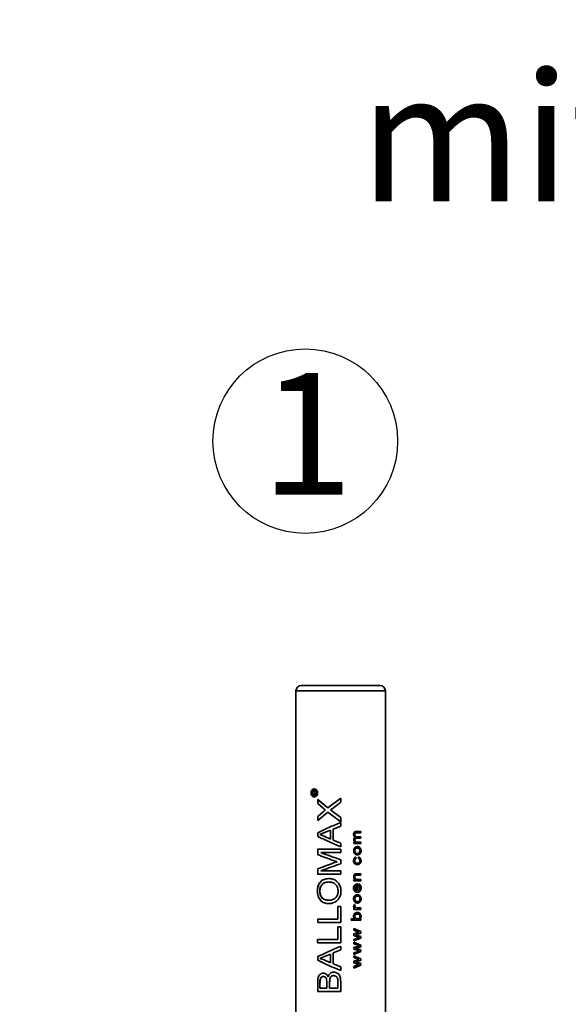
# Paper-space layout 'Blatt2' of a CAD drawing. Units: millimetres. Extents: x 0 to 5940, y 0 to 4200.
# Drawn here: x 1010 to 1168, y 3402 to 3686 of the extents above; entities that cross this region are included whole.
import ezdxf

# ---------------------------------------------------------------- set-up
doc = ezdxf.new("R2010")
doc.units = ezdxf.units.MM
doc.layers.add('1', color=7, linetype='Continuous')
doc.styles.add('SLDTEXTSTYLE0', font='TXT', dxfattribs={"width": 0.605})
doc.dimstyles.new('SLDDIMSTYLE1', dxfattribs={"dimtxt": 35, "dimasz": 25, "dimexe": 0, "dimexo": 0.0625, "dimgap": 8.75, "dimtad": 1, "dimdec": 1, "dimrnd": 1e-09, "dimzin": 4, "dimdsep": 46, "dimtxsty": 'SLDTEXTSTYLE0', "dimsah": 1, "dimcen": 0.09, "dimadec": 0, "dimazin": 1, "dimtfac": 1, "dimtdec": 1, "dimtofl": 0, "dimtmove": 0, "dimatfit": 3, "dimfxl": 1, "dimfrac": 2, "dimtolj": 1, "dimtzin": 12, "dimarcsym": 0})

# ---------------------------------------------------------------- blocks, each defined once
blk = doc.blocks.new('SW_NOTE_11')
at = {"layer": '1', "color": 0, "ltscale": 10}
blk.add_circle((12.75, 25.47), 26.56, dxfattribs=at)
at = {"layer": '1', "color": 0, "ltscale": 10, "insert": (0, 45.12), "char_height": 35, "attachment_point": 1, "style": 'SLDTEXTSTYLE0'}
blk.add_mtext('1', dxfattribs=at)
blk = doc.blocks.new('_D_4')
at = {"layer": '1', "ltscale": 10}
for p, q in [((828.98, 2791.13), (828.98, 3838.93)), ((2280.96, 2871.9), (2280.96, 3838.93)), ((828.98, 3828.93), (2280.96, 3828.93))]:
    blk.add_line(p, q, dxfattribs=at)
for points in [[(828.98, 3828.93), (853.98, 3824.93), (853.98, 3832.93)], [(2280.96, 3828.93), (2255.96, 3832.93), (2255.96, 3824.93)]]:
    blk.add_solid(points, dxfattribs=at)
at = {"layer": '1', "ltscale": 10, "insert": (1462.73, 3874.05), "char_height": 35, "attachment_point": 1, "style": 'SLDTEXTSTYLE0'}
blk.add_mtext('ca. 1500', dxfattribs=at)

psp = doc.layouts.new('Blatt2')

# ---------------------------------------------------------------- linework, layer by layer
at = {"color": 7, "linetype": 'Continuous', "lineweight": 35, "ltscale": 10}
for p, q in [((1089.56, 3492.43), (1089.56, 3375.93)), ((1102.41, 3492.43), (1089.56, 3492.43)), ((1115.26, 3375.93), (1115.26, 3492.43)), ((1094.28, 3463.08), (1094.28, 3462.55)), ((1094.53, 3463.51), (1094.62, 3463.53)), ((1094.69, 3463.51), (1094.56, 3463.53)), ((1094.62, 3463.53), (1094.75, 3463.51)), ((1094.92, 3462.74), (1094.92, 3463.08)), ((1095.3, 3462.74), (1094.92, 3462.74)), ((1094.98, 3463.08), (1094.98, 3462.74)), ((1095.13, 3463.53), (1095.02, 3463.53)), ((1095.05, 3463.34), (1095.16, 3463.35)), ((1095.07, 3463.53), (1095.19, 3463.53)), ((1095.22, 3463.35), (1095.11, 3463.34)), ((1095.16, 3463.35), (1095.3, 3463.37)), ((1095.36, 3463.37), (1095.22, 3463.35)), ((1095.3, 3463.61), (1095.27, 3463.59)), ((1095.3, 3463.37), (1095.3, 3463.61)), ((1095.3, 3463.57), (1095.33, 3463.59)), ((1095.3, 3462.55), (1095.3, 3462.74)), ((1095.33, 3463.59), (1095.36, 3463.61)), ((1095.36, 3463.61), (1095.36, 3463.37)), ((1095.36, 3462.74), (1095.36, 3462.55)), ((1094.28, 3462.55), (1095.3, 3462.55)), ((1098.74, 3458.7), (1095.75, 3461.16)), ((1095.8, 3461.16), (1098.76, 3458.7)), ((1095.8, 3459.95), (1095.8, 3461.16)), ((1097.37, 3458.6), (1095.8, 3459.95)), ((1098.76, 3458.7), (1102.41, 3461.52)), ((1102.41, 3460.32), (1099.96, 3458.45)), ((1102.41, 3461.52), (1102.41, 3460.32)), ((1095.8, 3456.22), (1097.41, 3457.6)), ((1098.75, 3457.49), (1095.8, 3455.03)), ((1102.41, 3454.67), (1098.75, 3457.49)), ((1099.96, 3458.45), (1099.52, 3458.1)), ((1099.52, 3458.1), (1100, 3457.73)), ((1100, 3457.73), (1102.41, 3455.89)), ((1095.8, 3455.03), (1095.8, 3456.22)), ((1102.41, 3455.89), (1102.41, 3454.67)), ((1102.41, 3453.47), (1102.41, 3454.51)), ((1095.8, 3450.5), (1095.8, 3451.56)), ((1096.46, 3451.03), (1097.73, 3451.58)), ((1097.76, 3451.58), (1096.5, 3451.03)), ((1097.73, 3451.58), (1099.47, 3452.3)), ((1099.5, 3452.3), (1097.76, 3451.58)), ((1099.47, 3452.3), (1099.47, 3449.75)), ((1100.26, 3449.43), (1100.26, 3452.62)), ((1102.41, 3453.47), (1100.28, 3452.62)), ((1100.28, 3452.62), (1100.28, 3449.43)), ((1108.23, 3451.91), (1106.85, 3451.91)), ((1106.98, 3451.49), (1108.23, 3451.49)), ((1108.23, 3451.49), (1108.23, 3451.91)), ((1097.65, 3450.6), (1096.46, 3451.03)), ((1099.47, 3449.75), (1097.65, 3450.6)), ((1097.69, 3450.6), (1099.5, 3449.75)), ((1100.28, 3449.43), (1102.41, 3448.58)), ((1102.41, 3448.58), (1102.41, 3447.54)), ((1106.51, 3448.84), (1106.19, 3448.84)), ((1106.19, 3448.84), (1106.19, 3448.41)), ((1106.94, 3449.95), (1108.23, 3449.95)), ((1108.23, 3450.38), (1107.08, 3450.38)), ((1108.23, 3448.84), (1107.21, 3448.84)), ((1108.23, 3449.95), (1108.23, 3450.38)), ((1108.23, 3448.41), (1108.23, 3448.84)), ((1095.8, 3445.28), (1095.8, 3446.8)), ((1102.41, 3446.8), (1102.41, 3445.83)), ((1106.19, 3448.41), (1108.23, 3448.41)), ((1100.25, 3443.58), (1101.35, 3443.2)), ((1101.35, 3443.2), (1100.33, 3442.85)), ((1100.35, 3442.85), (1101.36, 3443.2)), ((1102.41, 3443.78), (1102.41, 3442.63)), ((1106.78, 3444.54), (1106.81, 3444.12)), ((1107.46, 3444.19), (1107.49, 3444.62)), ((1095.8, 3439.6), (1095.8, 3441.13)), ((1102.41, 3440.58), (1102.41, 3439.6)), ((1108.19, 3437.69), (1106.16, 3437.69)), ((1106.48, 3438.11), (1106.19, 3438.11)), ((1106.19, 3438.11), (1106.19, 3437.69)), ((1107, 3439.76), (1106.66, 3439.74)), ((1108.23, 3439.76), (1107, 3439.76)), ((1107.03, 3439.34), (1108.23, 3439.34)), ((1108.23, 3438.11), (1107.15, 3438.11)), ((1108.23, 3439.34), (1108.23, 3439.76)), ((1108.23, 3437.69), (1108.23, 3438.11)), ((1102.41, 3435.63), (1102.49, 3434.76)), ((1102.41, 3433.87), (1102.41, 3434.76)), ((1106.96, 3434.82), (1106.96, 3436.39)), ((1106.99, 3436.39), (1106.99, 3434.82)), ((1107.19, 3436.82), (1107.28, 3436.82)), ((1107.32, 3436.82), (1107.23, 3436.82)), ((1107.28, 3436.82), (1107.28, 3434.82)), ((1107.32, 3434.82), (1107.32, 3436.82)), ((1107.6, 3436.39), (1107.63, 3436.8)), ((1107.67, 3436.8), (1107.64, 3436.39)), ((1101.61, 3426.71), (1101.61, 3430.36)), ((1101.61, 3430.36), (1102.41, 3430.36)), ((1102.41, 3430.36), (1102.41, 3425.73)), ((1106.25, 3430.89), (1106.15, 3430.42)), ((1108.19, 3429.5), (1106.16, 3429.5)), ((1106.48, 3429.85), (1106.19, 3429.85)), ((1106.19, 3429.85), (1106.19, 3429.5)), ((1106.58, 3430.73), (1106.25, 3430.89)), ((1107.16, 3429.93), (1106.75, 3430)), ((1108.23, 3429.93), (1107.16, 3429.93)), ((1108.23, 3429.5), (1108.23, 3429.93)), ((1095.8, 3425.73), (1095.8, 3426.71)), ((1105.38, 3426.36), (1105.38, 3426.79)), ((1106.47, 3426.79), (1105.4, 3426.79)), ((1105.4, 3426.79), (1105.4, 3426.36)), ((1105.4, 3426.36), (1108.23, 3426.36)), ((1108.19, 3426.36), (1106.44, 3426.36)), ((1107.89, 3426.79), (1108.19, 3426.79)), ((1108.23, 3426.79), (1107.94, 3426.79)), ((1108.19, 3426.79), (1108.19, 3426.36)), ((1108.23, 3426.36), (1108.23, 3426.79)), ((1102.41, 3424.49), (1101.6, 3424.49)), ((1101.6, 3424.49), (1101.6, 3420.84)), ((1102.41, 3419.87), (1102.41, 3424.49)), ((1102.41, 3424.49), (1102.41, 3419.87)), ((1106.16, 3423.95), (1108.19, 3423.12)), ((1106.16, 3423.51), (1106.16, 3423.95)), ((1107.35, 3423.06), (1106.16, 3423.51)), ((1106.19, 3423.51), (1107.39, 3423.06)), ((1107.74, 3422.91), (1107.35, 3423.06)), ((1108.19, 3423.12), (1108.19, 3422.65)), ((1101.6, 3420.84), (1095.75, 3420.84)), ((1095.75, 3420.84), (1095.75, 3419.87)), ((1106.16, 3422.44), (1107.37, 3422.81)), ((1106.16, 3421.93), (1106.16, 3422.44)), ((1107.37, 3421.56), (1106.16, 3421.93)), ((1106.16, 3420.86), (1107.36, 3421.31)), ((1108.19, 3421.24), (1106.16, 3420.41)), ((1106.16, 3420.41), (1106.16, 3420.86)), ((1106.19, 3421.93), (1107.41, 3421.56)), ((1106.19, 3420.41), (1108.23, 3421.24)), ((1107.02, 3422.29), (1106.64, 3422.18)), ((1106.64, 3422.18), (1108.19, 3421.72)), ((1108.19, 3422.65), (1107.02, 3422.29)), ((1107.36, 3421.31), (1107.78, 3421.44)), ((1107.37, 3422.81), (1107.74, 3422.91)), ((1107.78, 3421.44), (1107.37, 3421.56)), ((1108.19, 3421.72), (1108.19, 3421.24)), ((1095.75, 3419.87), (1102.41, 3419.87)), ((1102.41, 3417.82), (1100.28, 3416.97)), ((1102.41, 3417.82), (1102.41, 3418.86)), ((1106.19, 3420.04), (1106.19, 3419.6)), ((1108.23, 3419.21), (1106.19, 3420.04)), ((1106.19, 3419.6), (1107.39, 3419.15)), ((1107.41, 3418.9), (1106.19, 3418.53)), ((1106.19, 3418.53), (1106.19, 3418.02)), ((1106.19, 3418.02), (1107.41, 3417.65)), ((1107.4, 3417.4), (1106.19, 3416.95)), ((1106.19, 3416.51), (1108.23, 3417.33)), ((1106.67, 3418.28), (1107.05, 3418.38)), ((1108.23, 3417.81), (1106.67, 3418.28)), ((1107.05, 3418.38), (1108.23, 3418.74)), ((1107.39, 3419.15), (1107.78, 3419.01)), ((1107.82, 3417.54), (1107.4, 3417.4)), ((1107.78, 3419.01), (1107.41, 3418.9)), ((1107.41, 3417.65), (1107.82, 3417.54)), ((1108.23, 3418.74), (1108.23, 3419.21)), ((1108.23, 3417.33), (1108.23, 3417.81)), ((1095.8, 3414.85), (1095.8, 3415.91)), ((1096.46, 3415.38), (1097.73, 3415.93)), ((1097.65, 3414.95), (1096.46, 3415.38)), ((1099.47, 3414.1), (1097.65, 3414.95)), ((1097.69, 3414.95), (1099.5, 3414.1)), ((1097.73, 3415.93), (1099.47, 3416.65)), ((1099.5, 3416.65), (1097.76, 3415.93)), ((1099.47, 3416.65), (1099.47, 3414.1)), ((1100.28, 3416.97), (1100.28, 3413.78)), ((1106.16, 3416.14), (1108.19, 3415.3)), ((1106.16, 3415.69), (1106.16, 3416.14)), ((1107.35, 3415.24), (1106.16, 3415.69)), ((1106.16, 3414.63), (1107.37, 3414.99)), ((1106.16, 3414.12), (1106.16, 3414.63)), ((1106.19, 3414.63), (1106.16, 3414.63)), ((1106.19, 3416.95), (1106.19, 3416.51)), ((1108.23, 3415.3), (1106.19, 3416.14)), ((1107.41, 3414.99), (1106.19, 3414.63)), ((1106.19, 3414.63), (1106.19, 3414.12)), ((1108.19, 3414.83), (1107.02, 3414.47)), ((1107.74, 3415.1), (1107.35, 3415.24)), ((1107.37, 3414.99), (1107.74, 3415.1)), ((1108.19, 3415.3), (1108.19, 3414.83)), ((1100.28, 3413.78), (1102.41, 3412.93)), ((1102.41, 3411.89), (1102.41, 3412.93)), ((1107.37, 3413.75), (1106.16, 3414.12)), ((1106.19, 3414.12), (1106.16, 3414.12)), ((1106.16, 3413.04), (1107.36, 3413.49)), ((1108.19, 3413.43), (1106.16, 3412.6)), ((1106.16, 3412.6), (1106.16, 3413.04)), ((1106.19, 3414.12), (1107.41, 3413.75)), ((1107.02, 3414.47), (1106.64, 3414.37)), ((1106.64, 3414.37), (1108.19, 3413.91)), ((1107.36, 3413.49), (1107.78, 3413.63)), ((1107.78, 3413.63), (1107.37, 3413.75)), ((1108.19, 3413.91), (1108.19, 3413.43)), ((1098.36, 3409.4), (1098.44, 3408.44)), ((1095.8, 3405.82), (1095.8, 3408.65)), ((1096.46, 3406.8), (1096.46, 3408.32)), ((1098.44, 3406.8), (1096.46, 3406.8)), ((1098.44, 3408.44), (1098.44, 3406.8)), ((1099.21, 3406.8), (1099.21, 3408.56)), ((1101.6, 3406.8), (1099.21, 3406.8)), ((1101.6, 3408.66), (1101.6, 3406.8)), ((1102.41, 3408.65), (1102.41, 3405.82))]:
    psp.add_line(p, q, dxfattribs=at)
at = {"color": 7, "linetype": 'Continuous', "lineweight": 35, "ltscale": 100}
for centre, start, end in [((1091.06, 3492.43), 90, 180), ((1113.76, 3492.43), 0.0184, 90)]:
    psp.add_arc(centre, 1.5, start, end, dxfattribs=at)
at = {"color": 7, "linetype": 'Continuous', "lineweight": 35, "ltscale": 10}
for points, knots in [([(1102.41, 3493.93), (1101.71, 3493.93), (1100.29, 3493.93), (1098.17, 3493.93), (1096.14, 3493.93), (1094.32, 3493.93), (1092.85, 3493.93), (1091.8, 3493.93), (1091.17, 3493.93), (1091.09, 3493.93), (1091.06, 3493.93)], [0, 0, 0, 0, 0.116516, 0.240011, 0.368641, 0.5, 0.631359, 0.759989, 0.883484, 1, 1, 1, 1]), ([(1113.76, 3493.93), (1113.72, 3493.93), (1113.64, 3493.93), (1113.01, 3493.93), (1111.96, 3493.93), (1110.49, 3493.93), (1108.67, 3493.93), (1106.64, 3493.93), (1104.52, 3493.93), (1103.1, 3493.93), (1102.41, 3493.93)], [0, 0, 0, 0, 0.116516, 0.240011, 0.368641, 0.5, 0.631359, 0.759989, 0.883484, 1, 1, 1, 1]), ([(1094.78, 3464.15), (1094.66, 3464.14), (1094.43, 3464.1), (1094.14, 3463.84), (1093.94, 3463.47), (1093.92, 3463.18), (1093.91, 3463.03)], [0, 0, 0, 0, 0.2507355, 0.5012026, 0.7508839, 1, 1, 1, 1]), ([(1093.91, 3463.03), (1093.92, 3462.88), (1093.94, 3462.59), (1094.14, 3462.22), (1094.43, 3461.95), (1094.67, 3461.92), (1094.79, 3461.9)], [0, 0, 0, 0, 0.249088, 0.498751, 0.748549, 1, 1, 1, 1]), ([(1093.97, 3463.03), (1093.99, 3463.18), (1094.01, 3463.47), (1094.2, 3463.84), (1094.49, 3464.1), (1094.72, 3464.14), (1094.84, 3464.15)], [0, 0, 0, 0, 0.250007, 0.500064, 0.750162, 1, 1, 1, 1]), ([(1094.85, 3461.9), (1094.73, 3461.92), (1094.49, 3461.95), (1094.2, 3462.22), (1094.01, 3462.59), (1093.99, 3462.88), (1093.97, 3463.03)], [0, 0, 0, 0, 0.250153, 0.49994, 0.75, 1, 1, 1, 1]), ([(1094.03, 3463.03), (1094.04, 3463.16), (1094.06, 3463.41), (1094.23, 3463.72), (1094.48, 3463.95), (1094.68, 3463.98), (1094.78, 3463.99)], [0, 0, 0, 0, 0.249098, 0.498765, 0.749675, 1, 1, 1, 1]), ([(1094.79, 3462.07), (1094.68, 3462.08), (1094.48, 3462.11), (1094.23, 3462.33), (1094.06, 3462.65), (1094.04, 3462.91), (1094.03, 3463.03)], [0, 0, 0, 0, 0.2514, 0.501223, 0.750874, 1, 1, 1, 1]), ([(1094.84, 3463.99), (1094.74, 3463.98), (1094.54, 3463.95), (1094.3, 3463.72), (1094.13, 3463.41), (1094.11, 3463.16), (1094.1, 3463.03)], [0, 0, 0, 0, 0.248386, 0.499978, 0.750015, 1, 1, 1, 1]), ([(1094.1, 3463.03), (1094.1, 3462.9), (1094.12, 3462.68), (1094.23, 3462.5), (1094.27, 3462.42)], [0, 0, 0, 0, 0.559537, 1, 1, 1, 1]), ([(1094.56, 3463.53), (1094.52, 3463.52), (1094.45, 3463.52), (1094.38, 3463.46), (1094.33, 3463.4), (1094.31, 3463.33), (1094.29, 3463.22), (1094.29, 3463.14), (1094.28, 3463.08)], [0, 0, 0, 0, 0.250087, 0.378243, 0.500615, 0.615955, 0.750119, 1, 1, 1, 1]), ([(1094.79, 3463.38), (1094.77, 3463.41), (1094.75, 3463.45), (1094.71, 3463.49), (1094.69, 3463.51)], [0, 0, 0, 0, 0.50064, 1, 1, 1, 1]), ([(1094.75, 3463.51), (1094.77, 3463.49), (1094.79, 3463.47), (1094.81, 3463.44), (1094.81, 3463.44)], [0, 0, 0, 0, 0.827061, 1, 1, 1, 1]), ([(1095.72, 3463.03), (1095.7, 3463.18), (1095.67, 3463.47), (1095.45, 3463.84), (1095.14, 3464.1), (1094.9, 3464.14), (1094.78, 3464.15)], [0, 0, 0, 0, 0.2496258, 0.4988202, 0.7485044, 1, 1, 1, 1]), ([(1094.78, 3463.99), (1094.89, 3463.98), (1095.09, 3463.95), (1095.35, 3463.72), (1095.54, 3463.41), (1095.57, 3463.16), (1095.58, 3463.03)], [0, 0, 0, 0, 0.251508, 0.501192, 0.750015, 1, 1, 1, 1]), ([(1095.02, 3463.53), (1094.97, 3463.53), (1094.91, 3463.53), (1094.85, 3463.49), (1094.81, 3463.45), (1094.8, 3463.41), (1094.79, 3463.38)], [0, 0, 0, 0, 0.50048, 0.61953, 0.75045, 1, 1, 1, 1]), ([(1095.58, 3463.03), (1095.57, 3462.91), (1095.54, 3462.65), (1095.36, 3462.34), (1095.09, 3462.11), (1094.89, 3462.08), (1094.79, 3462.07)], [0, 0, 0, 0, 0.250131, 0.498933, 0.749233, 1, 1, 1, 1]), ([(1094.79, 3461.9), (1094.91, 3461.92), (1095.15, 3461.95), (1095.46, 3462.22), (1095.68, 3462.59), (1095.7, 3462.88), (1095.72, 3463.03)], [0, 0, 0, 0, 0.25068, 0.501118, 0.750831, 1, 1, 1, 1]), ([(1094.84, 3464.15), (1094.96, 3464.14), (1095.2, 3464.1), (1095.51, 3463.84), (1095.73, 3463.47), (1095.76, 3463.18), (1095.77, 3463.03)], [0, 0, 0, 0, 0.249656, 0.499865, 0.749099, 1, 1, 1, 1]), ([(1095.77, 3463.03), (1095.76, 3462.88), (1095.73, 3462.59), (1095.51, 3462.22), (1095.2, 3461.95), (1094.97, 3461.92), (1094.85, 3461.9)], [0, 0, 0, 0, 0.2496438, 0.5000789, 0.7493326, 1, 1, 1, 1]), ([(1094.92, 3463.08), (1094.92, 3463.12), (1094.92, 3463.18), (1094.93, 3463.25), (1094.95, 3463.29), (1094.96, 3463.31), (1095, 3463.33), (1095.03, 3463.34), (1095.05, 3463.34)], [0, 0, 0, 0, 0.3135279, 0.4990896, 0.628527, 0.6887843, 0.7492364, 1, 1, 1, 1]), ([(1095.11, 3463.34), (1095.08, 3463.34), (1095.05, 3463.33), (1095.02, 3463.31), (1095, 3463.29), (1094.98, 3463.25), (1094.98, 3463.18), (1094.98, 3463.12), (1094.98, 3463.08)], [0, 0, 0, 0, 0.249604, 0.309782, 0.369921, 0.499572, 0.685256, 1, 1, 1, 1]), ([(1095.27, 3463.59), (1095.25, 3463.57), (1095.21, 3463.54), (1095.16, 3463.53), (1095.13, 3463.53)], [0, 0, 0, 0, 0.499158, 1, 1, 1, 1]), ([(1098.04, 3458.06), (1097.92, 3458.15), (1097.78, 3458.28), (1097.56, 3458.46), (1097.45, 3458.54), (1097.37, 3458.6)], [0, 0, 0, 0, 0.499999, 0.671439, 1, 1, 1, 1]), ([(1097.41, 3457.6), (1097.46, 3457.64), (1097.54, 3457.7), (1097.63, 3457.78), (1097.67, 3457.81), (1097.69, 3457.83), (1097.71, 3457.84), (1097.77, 3457.88), (1097.87, 3457.97), (1097.98, 3458.03), (1098.04, 3458.06)], [0, 0, 0, 0, 0.264327, 0.385785, 0.443843, 0.472205, 0.500123, 0.515037, 0.750182, 1, 1, 1, 1]), ([(1106.12, 3451.11), (1106.13, 3451.22), (1106.13, 3451.37), (1106.2, 3451.57), (1106.28, 3451.7), (1106.39, 3451.81), (1106.57, 3451.9), (1106.72, 3451.91), (1106.82, 3451.91)], [0, 0, 0, 0, 0.250088, 0.380241, 0.500326, 0.623708, 0.750358, 1, 1, 1, 1]), ([(1106.85, 3451.91), (1106.75, 3451.91), (1106.6, 3451.9), (1106.42, 3451.81), (1106.31, 3451.7), (1106.23, 3451.57), (1106.16, 3451.37), (1106.15, 3451.22), (1106.15, 3451.11)], [0, 0, 0, 0, 0.25063, 0.377569, 0.501072, 0.620953, 0.750795, 1, 1, 1, 1]), ([(1106.48, 3451.02), (1106.49, 3451.09), (1106.49, 3451.2), (1106.55, 3451.32), (1106.61, 3451.4), (1106.69, 3451.46), (1106.82, 3451.49), (1106.92, 3451.49), (1106.98, 3451.49)], [0, 0, 0, 0, 0.249052, 0.379307, 0.498269, 0.623138, 0.748631, 1, 1, 1, 1]), ([(1106.51, 3450.31), (1106.45, 3450.36), (1106.34, 3450.46), (1106.21, 3450.66), (1106.15, 3450.84), (1106.12, 3450.99), (1106.12, 3451.07), (1106.12, 3451.11)], [0, 0, 0, 0, 0.250029, 0.49983, 0.749637, 0.874788, 1, 1, 1, 1]), ([(1106.15, 3451.11), (1106.15, 3451.03), (1106.16, 3450.88), (1106.24, 3450.66), (1106.35, 3450.49), (1106.45, 3450.38), (1106.51, 3450.33), (1106.54, 3450.31)], [0, 0, 0, 0, 0.249568, 0.499118, 0.749061, 0.874455, 1, 1, 1, 1]), ([(1106.54, 3450.31), (1106.48, 3450.28), (1106.35, 3450.21), (1106.23, 3450.03), (1106.16, 3449.82), (1106.15, 3449.67), (1106.15, 3449.6)], [0, 0, 0, 0, 0.250404, 0.500246, 0.749973, 1, 1, 1, 1]), ([(1106.15, 3449.6), (1106.15, 3449.53), (1106.16, 3449.38), (1106.23, 3449.17), (1106.35, 3448.98), (1106.46, 3448.88), (1106.51, 3448.84)], [0, 0, 0, 0, 0.249734, 0.499417, 0.749536, 1, 1, 1, 1]), ([(1107.08, 3450.38), (1107, 3450.38), (1106.88, 3450.39), (1106.73, 3450.46), (1106.63, 3450.54), (1106.56, 3450.65), (1106.5, 3450.81), (1106.49, 3450.94), (1106.48, 3451.02)], [0, 0, 0, 0, 0.255249, 0.379137, 0.497533, 0.625119, 0.750072, 1, 1, 1, 1]), ([(1106.48, 3449.49), (1106.49, 3449.55), (1106.49, 3449.65), (1106.54, 3449.77), (1106.6, 3449.85), (1106.67, 3449.9), (1106.79, 3449.95), (1106.88, 3449.95), (1106.94, 3449.95)], [0, 0, 0, 0, 0.2489193, 0.3799021, 0.4982394, 0.6187577, 0.7489992, 1, 1, 1, 1]), ([(1107.21, 3448.84), (1107.12, 3448.84), (1106.98, 3448.84), (1106.8, 3448.89), (1106.68, 3448.97), (1106.59, 3449.07), (1106.51, 3449.24), (1106.49, 3449.39), (1106.48, 3449.49)], [0, 0, 0, 0, 0.251323, 0.38299, 0.501998, 0.621489, 0.751661, 1, 1, 1, 1]), ([(1107.2, 3447.56), (1107.06, 3447.55), (1106.84, 3447.53), (1106.58, 3447.38), (1106.42, 3447.23), (1106.29, 3447.04), (1106.18, 3446.76), (1106.16, 3446.53), (1106.15, 3446.37)], [0, 0, 0, 0, 0.250375, 0.375143, 0.500968, 0.625316, 0.750982, 1, 1, 1, 1]), ([(1106.15, 3446.37), (1106.16, 3446.23), (1106.17, 3445.94), (1106.31, 3445.7), (1106.38, 3445.57)], [0, 0, 0, 0, 0.500123, 1, 1, 1, 1]), ([(1106.48, 3446.37), (1106.49, 3446.48), (1106.5, 3446.63), (1106.59, 3446.82), (1106.68, 3446.94), (1106.79, 3447.04), (1106.97, 3447.12), (1107.12, 3447.13), (1107.22, 3447.14)], [0, 0, 0, 0, 0.248648, 0.374624, 0.498654, 0.622345, 0.74924, 1, 1, 1, 1]), ([(1107.23, 3445.6), (1107.13, 3445.61), (1106.98, 3445.62), (1106.8, 3445.7), (1106.68, 3445.8), (1106.59, 3445.92), (1106.5, 3446.11), (1106.49, 3446.27), (1106.48, 3446.37)], [0, 0, 0, 0, 0.250795, 0.379086, 0.50135, 0.625304, 0.751358, 1, 1, 1, 1]), ([(1107.91, 3446.37), (1107.91, 3446.48), (1107.89, 3446.64), (1107.81, 3446.83), (1107.72, 3446.95), (1107.6, 3447.04), (1107.42, 3447.13), (1107.28, 3447.14), (1107.18, 3447.14)], [0, 0, 0, 0, 0.249489, 0.376508, 0.499886, 0.620916, 0.750047, 1, 1, 1, 1]), ([(1107.19, 3445.6), (1107.29, 3445.61), (1107.43, 3445.62), (1107.61, 3445.7), (1107.72, 3445.8), (1107.81, 3445.92), (1107.89, 3446.11), (1107.91, 3446.27), (1107.91, 3446.37)], [0, 0, 0, 0, 0.2499001, 0.3784195, 0.5000809, 0.6236201, 0.7504673, 1, 1, 1, 1]), ([(1108.27, 3446.37), (1108.26, 3446.53), (1108.24, 3446.77), (1108.12, 3447.06), (1108, 3447.26), (1107.84, 3447.41), (1107.57, 3447.55), (1107.35, 3447.56), (1107.2, 3447.56)], [0, 0, 0, 0, 0.24882, 0.377643, 0.498755, 0.623777, 0.74921, 1, 1, 1, 1]), ([(1107.22, 3447.14), (1107.31, 3447.14), (1107.46, 3447.13), (1107.64, 3447.04), (1107.76, 3446.95), (1107.85, 3446.83), (1107.94, 3446.64), (1107.95, 3446.48), (1107.96, 3446.37)], [0, 0, 0, 0, 0.250865, 0.380302, 0.501474, 0.624709, 0.75145, 1, 1, 1, 1]), ([(1107.96, 3446.37), (1107.95, 3446.27), (1107.94, 3446.11), (1107.85, 3445.92), (1107.76, 3445.8), (1107.65, 3445.7), (1107.47, 3445.62), (1107.32, 3445.61), (1107.23, 3445.6)], [0, 0, 0, 0, 0.248603, 0.375107, 0.498559, 0.620304, 0.74918, 1, 1, 1, 1]), ([(1107.23, 3445.18), (1107.37, 3445.19), (1107.59, 3445.21), (1107.85, 3445.35), (1108.01, 3445.5), (1108.13, 3445.69), (1108.25, 3445.98), (1108.26, 3446.22), (1108.27, 3446.37)], [0, 0, 0, 0, 0.250561, 0.376968, 0.501124, 0.623679, 0.751042, 1, 1, 1, 1]), ([(1101.36, 3443.2), (1101.36, 3443.2), (1101.35, 3443.2), (1101.16, 3443.27), (1100.8, 3443.39), (1100.44, 3443.51), (1100.26, 3443.58)], [0, 0, 0, 0, 0.002081, 0.01916, 0.499997, 1, 1, 1, 1]), ([(1106.12, 3443.52), (1106.13, 3443.63), (1106.14, 3443.86), (1106.24, 3444.13), (1106.36, 3444.3), (1106.52, 3444.45), (1106.68, 3444.51), (1106.78, 3444.54)], [0, 0, 0, 0, 0.252741, 0.503693, 0.62689, 0.750438, 1, 1, 1, 1]), ([(1107.2, 3442.35), (1107.05, 3442.36), (1106.83, 3442.38), (1106.57, 3442.51), (1106.4, 3442.65), (1106.27, 3442.84), (1106.15, 3443.13), (1106.13, 3443.36), (1106.12, 3443.52)], [0, 0, 0, 0, 0.2497196, 0.3797379, 0.4998765, 0.6188145, 0.7501942, 1, 1, 1, 1]), ([(1106.38, 3445.57), (1106.43, 3445.51), (1106.54, 3445.38), (1106.83, 3445.21), (1107.07, 3445.19), (1107.23, 3445.18)], [0, 0, 0, 0, 0.24982, 0.500106, 1, 1, 1, 1]), ([(1106.81, 3444.12), (1106.76, 3444.09), (1106.65, 3444.05), (1106.53, 3443.89), (1106.47, 3443.74), (1106.45, 3443.62), (1106.45, 3443.56), (1106.45, 3443.52)], [0, 0, 0, 0, 0.249769, 0.499151, 0.749175, 0.874547, 1, 1, 1, 1]), ([(1106.45, 3443.52), (1106.46, 3443.42), (1106.47, 3443.26), (1106.56, 3443.07), (1106.65, 3442.95), (1106.76, 3442.86), (1106.94, 3442.79), (1107.09, 3442.78), (1107.19, 3442.77)], [0, 0, 0, 0, 0.250684, 0.375889, 0.501707, 0.620956, 0.746173, 1, 1, 1, 1]), ([(1107.19, 3442.77), (1107.29, 3442.78), (1107.43, 3442.79), (1107.61, 3442.86), (1107.73, 3442.95), (1107.81, 3443.07), (1107.9, 3443.26), (1107.91, 3443.42), (1107.91, 3443.52)], [0, 0, 0, 0, 0.250066, 0.379778, 0.500265, 0.624811, 0.75039, 1, 1, 1, 1]), ([(1108.22, 3443.53), (1108.22, 3443.38), (1108.2, 3443.15), (1108.09, 3442.86), (1107.97, 3442.67), (1107.81, 3442.52), (1107.56, 3442.38), (1107.34, 3442.36), (1107.2, 3442.35)], [0, 0, 0, 0, 0.2498784, 0.3765374, 0.5002615, 0.6246064, 0.7504228, 1, 1, 1, 1]), ([(1107.24, 3442.35), (1107.38, 3442.36), (1107.6, 3442.38), (1107.85, 3442.52), (1108.01, 3442.67), (1108.14, 3442.86), (1108.25, 3443.14), (1108.26, 3443.38), (1108.27, 3443.53)], [0, 0, 0, 0, 0.250533, 0.37663, 0.50109, 0.624649, 0.751017, 1, 1, 1, 1]), ([(1107.91, 3443.52), (1107.91, 3443.6), (1107.9, 3443.75), (1107.83, 3443.93), (1107.74, 3444.05), (1107.63, 3444.14), (1107.53, 3444.17), (1107.46, 3444.19)], [0, 0, 0, 0, 0.251344, 0.504982, 0.627685, 0.745745, 1, 1, 1, 1]), ([(1107.49, 3444.62), (1107.6, 3444.58), (1107.77, 3444.53), (1107.94, 3444.38), (1108.08, 3444.19), (1108.2, 3443.9), (1108.22, 3443.66), (1108.22, 3443.53)], [0, 0, 0, 0, 0.249499, 0.372867, 0.500064, 0.749771, 1, 1, 1, 1]), ([(1098.96, 3438.36), (1098.51, 3438.32), (1097.81, 3438.26), (1097.02, 3437.83), (1096.52, 3437.38), (1096.13, 3436.82), (1095.76, 3435.96), (1095.71, 3435.24), (1095.67, 3434.76)], [0, 0, 0, 0, 0.250253, 0.378842, 0.501282, 0.623794, 0.751465, 1, 1, 1, 1]), ([(1095.73, 3434.76), (1095.76, 3435.24), (1095.81, 3435.96), (1096.18, 3436.82), (1096.56, 3437.38), (1097.06, 3437.82), (1097.85, 3438.26), (1098.54, 3438.32), (1098.99, 3438.36)], [0, 0, 0, 0, 0.249442, 0.377414, 0.50004, 0.622378, 0.750665, 1, 1, 1, 1]), ([(1096.38, 3434.77), (1096.41, 3435.13), (1096.45, 3435.67), (1096.76, 3436.3), (1097.07, 3436.71), (1097.47, 3437.03), (1098.09, 3437.32), (1098.61, 3437.35), (1098.96, 3437.38)], [0, 0, 0, 0, 0.248465, 0.373379, 0.498425, 0.622596, 0.74927, 1, 1, 1, 1]), ([(1098.98, 3437.38), (1098.64, 3437.35), (1098.12, 3437.32), (1097.51, 3437.03), (1097.11, 3436.71), (1096.8, 3436.3), (1096.5, 3435.66), (1096.45, 3435.13), (1096.42, 3434.77)], [0, 0, 0, 0, 0.249837, 0.376166, 0.50024, 0.625384, 0.750594, 1, 1, 1, 1]), ([(1098.96, 3437.38), (1099.31, 3437.36), (1099.84, 3437.32), (1100.5, 3437.03), (1100.93, 3436.71), (1101.27, 3436.29), (1101.61, 3435.65), (1101.66, 3435.11), (1101.69, 3434.75)], [0, 0, 0, 0, 0.250722, 0.377934, 0.50147, 0.626269, 0.751468, 1, 1, 1, 1]), ([(1101.69, 3434.75), (1101.66, 3435.11), (1101.62, 3435.65), (1101.28, 3436.29), (1100.94, 3436.71), (1100.51, 3437.03), (1099.86, 3437.32), (1099.33, 3437.36), (1098.98, 3437.38)], [0, 0, 0, 0, 0.249473, 0.37445, 0.499864, 0.623276, 0.750178, 1, 1, 1, 1]), ([(1098.99, 3438.36), (1099.38, 3438.33), (1100.16, 3438.27), (1101.07, 3437.8), (1101.65, 3437.25), (1102.12, 3436.6), (1102.29, 3436.02), (1102.41, 3435.63)], [0, 0, 0, 0, 0.2492016, 0.5000045, 0.6243539, 0.7495946, 1, 1, 1, 1]), ([(1106.66, 3439.74), (1106.58, 3439.71), (1106.45, 3439.67), (1106.33, 3439.54), (1106.24, 3439.39), (1106.16, 3439.18), (1106.15, 3439), (1106.15, 3438.91)], [0, 0, 0, 0, 0.25018, 0.371875, 0.500498, 0.750235, 1, 1, 1, 1]), ([(1106.15, 3438.91), (1106.16, 3438.76), (1106.18, 3438.53), (1106.31, 3438.3), (1106.4, 3438.18), (1106.45, 3438.13), (1106.48, 3438.11)], [0, 0, 0, 0, 0.498254, 0.748628, 0.874216, 1, 1, 1, 1]), ([(1106.48, 3438.8), (1106.49, 3438.88), (1106.5, 3438.99), (1106.55, 3439.14), (1106.62, 3439.23), (1106.71, 3439.29), (1106.85, 3439.34), (1106.96, 3439.34), (1107.03, 3439.34)], [0, 0, 0, 0, 0.2512667, 0.3808598, 0.4984054, 0.62333, 0.7487526, 1, 1, 1, 1]), ([(1107.15, 3438.11), (1107.06, 3438.11), (1106.93, 3438.12), (1106.76, 3438.19), (1106.65, 3438.27), (1106.57, 3438.39), (1106.5, 3438.56), (1106.49, 3438.7), (1106.48, 3438.8)], [0, 0, 0, 0, 0.250975, 0.384852, 0.501497, 0.624462, 0.749785, 1, 1, 1, 1]), ([(1106.62, 3439.74), (1106.68, 3439.75), (1106.76, 3439.76), (1106.87, 3439.76), (1106.93, 3439.76), (1106.96, 3439.76)], [0, 0, 0, 0, 0.499749, 0.685532, 1, 1, 1, 1]), ([(1099.07, 3431.16), (1098.6, 3431.19), (1097.9, 3431.24), (1097.09, 3431.66), (1096.58, 3432.11), (1096.18, 3432.68), (1095.81, 3433.55), (1095.76, 3434.28), (1095.73, 3434.76)], [0, 0, 0, 0, 0.249562, 0.376494, 0.500115, 0.625375, 0.750547, 1, 1, 1, 1]), ([(1099.05, 3432.13), (1098.7, 3432.15), (1098.15, 3432.18), (1097.5, 3432.44), (1097.07, 3432.75), (1096.77, 3433.19), (1096.45, 3433.84), (1096.4, 3434.4), (1096.38, 3434.77)], [0, 0, 0, 0, 0.250978, 0.383139, 0.501627, 0.626636, 0.751548, 1, 1, 1, 1]), ([(1096.42, 3434.77), (1096.45, 3434.4), (1096.49, 3433.84), (1096.81, 3433.19), (1097.11, 3432.75), (1097.53, 3432.44), (1098.18, 3432.18), (1098.72, 3432.15), (1099.08, 3432.13)], [0, 0, 0, 0, 0.249408, 0.374624, 0.499756, 0.618105, 0.749917, 1, 1, 1, 1]), ([(1101.69, 3434.75), (1101.66, 3434.4), (1101.61, 3433.87), (1101.29, 3433.25), (1100.96, 3432.83), (1100.55, 3432.5), (1099.91, 3432.2), (1099.4, 3432.16), (1099.05, 3432.13)], [0, 0, 0, 0, 0.248599, 0.373284, 0.498652, 0.624052, 0.749412, 1, 1, 1, 1]), ([(1099.08, 3432.13), (1099.42, 3432.16), (1099.93, 3432.2), (1100.56, 3432.5), (1100.97, 3432.83), (1101.3, 3433.25), (1101.62, 3433.87), (1101.66, 3434.4), (1101.69, 3434.75)], [0, 0, 0, 0, 0.249674, 0.374724, 0.500031, 0.625496, 0.750482, 1, 1, 1, 1]), ([(1106.12, 3435.62), (1106.13, 3435.78), (1106.15, 3436.01), (1106.27, 3436.3), (1106.4, 3436.49), (1106.56, 3436.64), (1106.83, 3436.79), (1107.04, 3436.81), (1107.19, 3436.82)], [0, 0, 0, 0, 0.2498375, 0.3764475, 0.5002775, 0.6256557, 0.7504819, 1, 1, 1, 1]), ([(1107.21, 3434.39), (1107.06, 3434.41), (1106.84, 3434.42), (1106.57, 3434.57), (1106.4, 3434.73), (1106.27, 3434.93), (1106.15, 3435.22), (1106.13, 3435.46), (1106.12, 3435.62)], [0, 0, 0, 0, 0.249501, 0.374761, 0.499742, 0.624315, 0.750154, 1, 1, 1, 1]), ([(1107.23, 3436.82), (1107.08, 3436.81), (1106.86, 3436.79), (1106.6, 3436.64), (1106.43, 3436.49), (1106.3, 3436.3), (1106.18, 3436.01), (1106.16, 3435.78), (1106.15, 3435.62)], [0, 0, 0, 0, 0.250473, 0.375569, 0.501057, 0.624724, 0.751052, 1, 1, 1, 1]), ([(1106.15, 3435.62), (1106.16, 3435.46), (1106.18, 3435.22), (1106.3, 3434.93), (1106.43, 3434.73), (1106.6, 3434.57), (1106.87, 3434.42), (1107.1, 3434.41), (1107.25, 3434.39)], [0, 0, 0, 0, 0.248961, 0.374459, 0.498922, 0.623953, 0.74954, 1, 1, 1, 1]), ([(1106.48, 3435.62), (1106.49, 3435.73), (1106.5, 3435.94), (1106.6, 3436.12), (1106.66, 3436.21)], [0, 0, 0, 0, 0.500467, 1, 1, 1, 1]), ([(1106.99, 3434.82), (1106.95, 3434.83), (1106.87, 3434.84), (1106.76, 3434.9), (1106.67, 3434.99), (1106.57, 3435.14), (1106.49, 3435.35), (1106.49, 3435.53), (1106.48, 3435.62)], [0, 0, 0, 0, 0.125556, 0.250904, 0.369286, 0.501279, 0.750532, 1, 1, 1, 1]), ([(1106.66, 3436.21), (1106.68, 3436.24), (1106.72, 3436.29), (1106.84, 3436.36), (1106.93, 3436.38), (1106.99, 3436.39)], [0, 0, 0, 0, 0.249687, 0.499898, 1, 1, 1, 1]), ([(1107.25, 3434.39), (1107.39, 3434.41), (1107.62, 3434.43), (1107.87, 3434.58), (1108.03, 3434.75), (1108.15, 3434.95), (1108.25, 3435.25), (1108.26, 3435.49), (1108.27, 3435.65)], [0, 0, 0, 0, 0.250276, 0.37559, 0.5008, 0.623824, 0.750754, 1, 1, 1, 1]), ([(1107.96, 3435.66), (1107.95, 3435.56), (1107.94, 3435.35), (1107.83, 3435.12), (1107.71, 3434.97), (1107.55, 3434.86), (1107.41, 3434.83), (1107.32, 3434.82)], [0, 0, 0, 0, 0.249539, 0.498772, 0.625419, 0.749514, 1, 1, 1, 1]), ([(1107.91, 3435.66), (1107.9, 3435.8), (1107.89, 3436.02), (1107.77, 3436.23), (1107.68, 3436.33), (1107.63, 3436.37), (1107.6, 3436.39)], [0, 0, 0, 0, 0.499179, 0.749073, 0.874491, 1, 1, 1, 1]), ([(1107.63, 3436.8), (1107.73, 3436.75), (1107.93, 3436.65), (1108.11, 3436.35), (1108.21, 3436.01), (1108.22, 3435.77), (1108.22, 3435.65)], [0, 0, 0, 0, 0.248118, 0.492995, 0.744123, 1, 1, 1, 1]), ([(1107.64, 3436.39), (1107.69, 3436.35), (1107.8, 3436.27), (1107.93, 3436.02), (1107.95, 3435.8), (1107.96, 3435.66)], [0, 0, 0, 0, 0.251043, 0.501216, 1, 1, 1, 1]), ([(1108.27, 3435.65), (1108.26, 3435.77), (1108.26, 3436.01), (1108.16, 3436.35), (1107.97, 3436.65), (1107.77, 3436.75), (1107.67, 3436.8)], [0, 0, 0, 0, 0.254493, 0.504859, 0.750885, 1, 1, 1, 1]), ([(1102.41, 3433.87), (1102.29, 3433.49), (1102.05, 3432.74), (1101.26, 3431.84), (1100.21, 3431.26), (1099.45, 3431.19), (1099.07, 3431.16)], [0, 0, 0, 0, 0.250233, 0.499244, 0.750943, 1, 1, 1, 1]), ([(1106.12, 3432.53), (1106.13, 3432.68), (1106.15, 3432.91), (1106.26, 3433.19), (1106.39, 3433.38), (1106.55, 3433.54), (1106.8, 3433.69), (1107.02, 3433.71), (1107.16, 3433.72)], [0, 0, 0, 0, 0.249894, 0.375841, 0.500356, 0.62608, 0.750587, 1, 1, 1, 1]), ([(1106.35, 3431.73), (1106.28, 3431.85), (1106.14, 3432.1), (1106.13, 3432.38), (1106.12, 3432.53)], [0, 0, 0, 0, 0.499533, 1, 1, 1, 1]), ([(1107.2, 3433.72), (1107.06, 3433.71), (1106.84, 3433.69), (1106.58, 3433.54), (1106.42, 3433.38), (1106.29, 3433.19), (1106.18, 3432.91), (1106.16, 3432.68), (1106.15, 3432.53)], [0, 0, 0, 0, 0.250375, 0.375143, 0.500968, 0.625316, 0.750982, 1, 1, 1, 1]), ([(1106.15, 3432.53), (1106.16, 3432.38), (1106.17, 3432.1), (1106.31, 3431.85), (1106.38, 3431.73)], [0, 0, 0, 0, 0.500123, 1, 1, 1, 1]), ([(1107.19, 3431.33), (1107.03, 3431.35), (1106.79, 3431.37), (1106.55, 3431.51), (1106.43, 3431.63), (1106.38, 3431.69), (1106.35, 3431.73)], [0, 0, 0, 0, 0.498923, 0.749137, 0.874533, 1, 1, 1, 1]), ([(1106.38, 3431.73), (1106.43, 3431.66), (1106.54, 3431.53), (1106.83, 3431.37), (1107.07, 3431.35), (1107.23, 3431.33)], [0, 0, 0, 0, 0.24982, 0.500106, 1, 1, 1, 1]), ([(1107.18, 3433.29), (1107.08, 3433.29), (1106.94, 3433.28), (1106.76, 3433.19), (1106.65, 3433.09), (1106.56, 3432.97), (1106.47, 3432.79), (1106.46, 3432.63), (1106.45, 3432.53)], [0, 0, 0, 0, 0.2498353, 0.3763868, 0.500004, 0.6241199, 0.7504323, 1, 1, 1, 1]), ([(1106.48, 3432.53), (1106.49, 3432.63), (1106.5, 3432.79), (1106.59, 3432.97), (1106.68, 3433.09), (1106.79, 3433.19), (1106.97, 3433.28), (1107.12, 3433.29), (1107.22, 3433.29)], [0, 0, 0, 0, 0.248649, 0.37464, 0.498654, 0.622358, 0.74924, 1, 1, 1, 1]), ([(1107.23, 3431.76), (1107.13, 3431.76), (1106.98, 3431.77), (1106.8, 3431.86), (1106.68, 3431.95), (1106.59, 3432.08), (1106.5, 3432.26), (1106.49, 3432.42), (1106.48, 3432.53)], [0, 0, 0, 0, 0.250795, 0.379086, 0.50135, 0.625304, 0.751358, 1, 1, 1, 1]), ([(1107.16, 3433.72), (1107.31, 3433.71), (1107.53, 3433.7), (1107.79, 3433.57), (1107.96, 3433.41), (1108.08, 3433.22), (1108.19, 3432.93), (1108.21, 3432.69), (1108.22, 3432.53)], [0, 0, 0, 0, 0.249833, 0.374917, 0.499878, 0.6211, 0.75028, 1, 1, 1, 1]), ([(1108.22, 3432.53), (1108.21, 3432.37), (1108.2, 3432.13), (1108.09, 3431.85), (1107.97, 3431.66), (1107.81, 3431.5), (1107.55, 3431.36), (1107.34, 3431.34), (1107.19, 3431.33)], [0, 0, 0, 0, 0.249852, 0.377507, 0.500228, 0.624273, 0.750396, 1, 1, 1, 1]), ([(1108.27, 3432.53), (1108.26, 3432.69), (1108.24, 3432.93), (1108.12, 3433.22), (1108, 3433.41), (1107.84, 3433.57), (1107.57, 3433.7), (1107.35, 3433.71), (1107.2, 3433.72)], [0, 0, 0, 0, 0.24882, 0.377643, 0.498755, 0.623777, 0.74921, 1, 1, 1, 1]), ([(1107.22, 3433.29), (1107.31, 3433.29), (1107.46, 3433.28), (1107.64, 3433.2), (1107.76, 3433.1), (1107.85, 3432.98), (1107.94, 3432.79), (1107.95, 3432.63), (1107.96, 3432.53)], [0, 0, 0, 0, 0.2508647, 0.380302, 0.5014742, 0.6247093, 0.7514498, 1, 1, 1, 1]), ([(1107.96, 3432.53), (1107.95, 3432.42), (1107.94, 3432.26), (1107.85, 3432.08), (1107.76, 3431.95), (1107.65, 3431.86), (1107.47, 3431.77), (1107.32, 3431.76), (1107.23, 3431.76)], [0, 0, 0, 0, 0.248603, 0.375107, 0.498559, 0.620304, 0.74918, 1, 1, 1, 1]), ([(1107.23, 3431.33), (1107.37, 3431.34), (1107.59, 3431.36), (1107.85, 3431.5), (1108.01, 3431.66), (1108.13, 3431.85), (1108.25, 3432.13), (1108.26, 3432.37), (1108.27, 3432.53)], [0, 0, 0, 0, 0.250561, 0.376968, 0.501124, 0.623679, 0.751042, 1, 1, 1, 1]), ([(1106.45, 3429.85), (1106.36, 3429.92), (1106.23, 3430.03), (1106.13, 3430.25), (1106.12, 3430.37), (1106.12, 3430.42)], [0, 0, 0, 0, 0.499744, 0.749454, 1, 1, 1, 1]), ([(1106.15, 3430.42), (1106.15, 3430.37), (1106.16, 3430.25), (1106.26, 3430.03), (1106.39, 3429.92), (1106.48, 3429.85)], [0, 0, 0, 0, 0.250424, 0.499417, 1, 1, 1, 1]), ([(1106.48, 3430.41), (1106.49, 3430.47), (1106.5, 3430.56), (1106.54, 3430.66), (1106.56, 3430.71), (1106.58, 3430.73)], [0, 0, 0, 0, 0.498801, 0.749242, 1, 1, 1, 1]), ([(1106.75, 3430), (1106.71, 3430.02), (1106.63, 3430.05), (1106.55, 3430.16), (1106.49, 3430.28), (1106.49, 3430.37), (1106.48, 3430.41)], [0, 0, 0, 0, 0.250239, 0.498856, 0.750753, 1, 1, 1, 1]), ([(1106.12, 3427.5), (1106.13, 3427.64), (1106.15, 3427.87), (1106.27, 3428.13), (1106.4, 3428.3), (1106.57, 3428.43), (1106.82, 3428.56), (1107.02, 3428.58), (1107.16, 3428.59)], [0, 0, 0, 0, 0.249675, 0.379607, 0.49996, 0.621149, 0.747506, 1, 1, 1, 1]), ([(1106.44, 3426.79), (1106.39, 3426.83), (1106.3, 3426.92), (1106.19, 3427.1), (1106.14, 3427.26), (1106.12, 3427.4), (1106.12, 3427.46), (1106.12, 3427.5)], [0, 0, 0, 0, 0.250017, 0.499909, 0.74968, 0.874817, 1, 1, 1, 1]), ([(1107.2, 3428.59), (1107.06, 3428.58), (1106.85, 3428.56), (1106.6, 3428.43), (1106.43, 3428.3), (1106.3, 3428.13), (1106.18, 3427.87), (1106.16, 3427.64), (1106.15, 3427.5)], [0, 0, 0, 0, 0.252867, 0.379748, 0.501383, 0.621604, 0.751246, 1, 1, 1, 1]), ([(1106.15, 3427.5), (1106.15, 3427.43), (1106.16, 3427.29), (1106.22, 3427.1), (1106.33, 3426.92), (1106.42, 3426.83), (1106.47, 3426.79)], [0, 0, 0, 0, 0.249671, 0.499283, 0.749369, 1, 1, 1, 1]), ([(1107.19, 3428.17), (1107.1, 3428.17), (1106.96, 3428.16), (1106.78, 3428.09), (1106.67, 3428.01), (1106.57, 3427.91), (1106.48, 3427.74), (1106.46, 3427.59), (1106.45, 3427.49)], [0, 0, 0, 0, 0.250201, 0.380709, 0.500528, 0.625165, 0.749787, 1, 1, 1, 1]), ([(1106.48, 3427.49), (1106.49, 3427.56), (1106.5, 3427.69), (1106.58, 3427.88), (1106.72, 3428.04), (1106.95, 3428.16), (1107.12, 3428.17), (1107.23, 3428.17)], [0, 0, 0, 0, 0.170739, 0.342495, 0.529607, 0.711662, 1, 1, 1, 1]), ([(1107.21, 3426.79), (1107.12, 3426.79), (1106.98, 3426.8), (1106.81, 3426.88), (1106.69, 3426.96), (1106.6, 3427.07), (1106.51, 3427.24), (1106.49, 3427.39), (1106.48, 3427.49)], [0, 0, 0, 0, 0.2509, 0.380113, 0.501684, 0.627078, 0.751705, 1, 1, 1, 1]), ([(1107.16, 3428.59), (1107.3, 3428.59), (1107.51, 3428.57), (1107.76, 3428.45), (1107.93, 3428.31), (1108.06, 3428.14), (1108.19, 3427.87), (1108.21, 3427.65), (1108.22, 3427.49)], [0, 0, 0, 0, 0.249884, 0.376895, 0.500235, 0.626125, 0.750738, 1, 1, 1, 1]), ([(1108.27, 3427.49), (1108.26, 3427.65), (1108.24, 3427.87), (1108.1, 3428.14), (1107.97, 3428.31), (1107.81, 3428.45), (1107.55, 3428.57), (1107.34, 3428.59), (1107.2, 3428.59)], [0, 0, 0, 0, 0.248327, 0.372626, 0.4984522, 0.6218731, 0.7492238, 1, 1, 1, 1]), ([(1107.71, 3426.91), (1107.67, 3426.89), (1107.6, 3426.84), (1107.43, 3426.8), (1107.3, 3426.79), (1107.21, 3426.79)], [0, 0, 0, 0, 0.246001, 0.499511, 1, 1, 1, 1]), ([(1107.23, 3428.17), (1107.32, 3428.17), (1107.46, 3428.16), (1107.63, 3428.09), (1107.75, 3428), (1107.84, 3427.89), (1107.91, 3427.76), (1107.95, 3427.62), (1107.95, 3427.52), (1107.96, 3427.47)], [0, 0, 0, 0, 0.250663, 0.379425, 0.501158, 0.625697, 0.750922, 0.875143, 1, 1, 1, 1]), ([(1107.96, 3427.47), (1107.95, 3427.42), (1107.95, 3427.31), (1107.9, 3427.16), (1107.82, 3427.02), (1107.75, 3426.95), (1107.71, 3426.91)], [0, 0, 0, 0, 0.249704, 0.499374, 0.749342, 1, 1, 1, 1]), ([(1108.22, 3427.49), (1108.22, 3427.43), (1108.21, 3427.29), (1108.15, 3427.09), (1108.06, 3426.95), (1107.97, 3426.85), (1107.92, 3426.81), (1107.89, 3426.79)], [0, 0, 0, 0, 0.250075, 0.499846, 0.74962, 0.87478, 1, 1, 1, 1]), ([(1107.94, 3426.79), (1107.99, 3426.83), (1108.09, 3426.92), (1108.19, 3427.09), (1108.26, 3427.29), (1108.27, 3427.43), (1108.27, 3427.49)], [0, 0, 0, 0, 0.250713, 0.500722, 0.750311, 1, 1, 1, 1]), ([(1095.8, 3408.65), (1095.81, 3408.94), (1095.82, 3409.52), (1096.02, 3410.22), (1096.34, 3410.68), (1096.65, 3410.93), (1096.95, 3411.08), (1097.2, 3411.14), (1097.34, 3411.15), (1097.4, 3411.15)], [0, 0, 0, 0, 0.250389, 0.499629, 0.624654, 0.749702, 0.874737, 0.937344, 1, 1, 1, 1]), ([(1096.46, 3408.32), (1096.44, 3408.74), (1096.43, 3409.26), (1096.68, 3409.82), (1096.9, 3410.03), (1097.12, 3410.13), (1097.3, 3410.17), (1097.4, 3410.17), (1097.45, 3410.17)], [0, 0, 0, 0, 0.498659, 0.624333, 0.748456, 0.873978, 0.936955, 1, 1, 1, 1]), ([(1097.48, 3410.17), (1097.39, 3410.17), (1097.2, 3410.15), (1096.94, 3410.03), (1096.73, 3409.82), (1096.47, 3409.26), (1096.49, 3408.74), (1096.5, 3408.32)], [0, 0, 0, 0, 0.125143, 0.250206, 0.374137, 0.499951, 1, 1, 1, 1]), ([(1097.4, 3411.15), (1097.55, 3411.14), (1097.85, 3411.11), (1098.26, 3410.87), (1098.53, 3410.59), (1098.71, 3410.32), (1098.77, 3410.17), (1098.81, 3410.1)], [0, 0, 0, 0, 0.249687, 0.499519, 0.749359, 0.874644, 1, 1, 1, 1]), ([(1097.45, 3410.17), (1097.55, 3410.17), (1097.76, 3410.15), (1098.05, 3409.99), (1098.22, 3409.77), (1098.31, 3409.56), (1098.34, 3409.46), (1098.36, 3409.4)], [0, 0, 0, 0, 0.250908, 0.500725, 0.750001, 0.874992, 1, 1, 1, 1]), ([(1098.81, 3410.1), (1098.87, 3410.28), (1098.99, 3410.65), (1099.37, 3411.08), (1099.86, 3411.37), (1100.24, 3411.4), (1100.43, 3411.42)], [0, 0, 0, 0, 0.250388, 0.500238, 0.749961, 1, 1, 1, 1]), ([(1099.21, 3408.56), (1099.22, 3408.77), (1099.23, 3409.19), (1099.31, 3409.73), (1099.53, 3410.1), (1099.78, 3410.3), (1100.03, 3410.4), (1100.24, 3410.44), (1100.34, 3410.44), (1100.4, 3410.44)], [0, 0, 0, 0, 0.249863, 0.498964, 0.623729, 0.748727, 0.874115, 0.93703, 1, 1, 1, 1]), ([(1100.41, 3410.44), (1100.31, 3410.44), (1100.1, 3410.42), (1099.8, 3410.3), (1099.55, 3410.1), (1099.34, 3409.73), (1099.25, 3409.19), (1099.24, 3408.77), (1099.24, 3408.56)], [0, 0, 0, 0, 0.1251016, 0.2500185, 0.3748009, 0.4996636, 0.7494031, 1, 1, 1, 1]), ([(1100.4, 3410.44), (1100.55, 3410.43), (1100.77, 3410.41), (1101.03, 3410.27), (1101.21, 3410.14), (1101.35, 3409.97), (1101.49, 3409.7), (1101.53, 3409.49), (1101.57, 3409.34)], [0, 0, 0, 0, 0.2502298, 0.3745175, 0.5008894, 0.6247403, 0.7507219, 1, 1, 1, 1]), ([(1100.43, 3411.42), (1100.59, 3411.41), (1100.91, 3411.39), (1101.35, 3411.2), (1101.75, 3410.92), (1102.15, 3410.4), (1102.38, 3409.61), (1102.4, 3408.97), (1102.41, 3408.65)], [0, 0, 0, 0, 0.125061, 0.250061, 0.375139, 0.500003, 0.7495, 1, 1, 1, 1]), ([(1101.57, 3409.34), (1101.58, 3409.23), (1101.6, 3409), (1101.6, 3408.78), (1101.6, 3408.66)], [0, 0, 0, 0, 0.499887, 1, 1, 1, 1])]:
    psp.add_open_spline(points, degree=3, knots=knots, dxfattribs=at)
for points in [[(1115.26, 3492.43), (1115.21, 3492.43), (1115.11, 3492.43), (1114.35, 3492.43), (1113.16, 3492.43), (1111.55, 3492.43), (1109.59, 3492.43), (1107.35, 3492.43), (1104.93, 3492.43), (1103.25, 3492.43), (1102.41, 3492.43)], [(1095.8, 3451.56), (1096.84, 3452.05), (1098.92, 3453.03), (1101.24, 3454.02), (1102.41, 3454.51)], [(1102.41, 3447.54), (1101.24, 3448.03), (1098.92, 3449.02), (1096.84, 3450), (1095.8, 3450.5)], [(1095.75, 3446.8), (1096.8, 3446.8), (1098.89, 3446.8), (1101.23, 3446.8), (1102.41, 3446.8)], [(1102.41, 3443.78), (1101.42, 3444.12), (1099.44, 3444.8), (1097.61, 3445.48), (1096.7, 3445.83)], [(1096.74, 3445.83), (1097.65, 3445.48), (1099.46, 3444.8), (1101.42, 3444.12), (1102.41, 3443.78)], [(1102.41, 3445.83), (1101.42, 3445.83), (1099.46, 3445.83), (1097.65, 3445.83), (1096.74, 3445.83)], [(1095.75, 3445.28), (1096.46, 3444.99), (1097.88, 3444.43), (1099.46, 3443.86), (1100.25, 3443.58)], [(1100.26, 3443.58), (1099.48, 3443.86), (1097.92, 3444.43), (1096.51, 3444.99), (1095.8, 3445.28)], [(1095.8, 3441.13), (1096.52, 3441.41), (1097.96, 3441.99), (1099.55, 3442.57), (1100.35, 3442.85)], [(1102.41, 3442.63), (1101.42, 3442.29), (1099.46, 3441.6), (1097.65, 3440.92), (1096.74, 3440.58)], [(1096.74, 3440.58), (1097.65, 3440.58), (1099.46, 3440.58), (1101.42, 3440.58), (1102.41, 3440.58)], [(1095.75, 3439.6), (1096.8, 3439.6), (1098.89, 3439.6), (1101.23, 3439.6), (1102.41, 3439.6)], [(1095.75, 3426.71), (1096.67, 3426.71), (1098.51, 3426.71), (1100.57, 3426.71), (1101.6, 3426.71)], [(1102.41, 3425.73), (1101.24, 3425.73), (1098.92, 3425.73), (1096.84, 3425.73), (1095.8, 3425.73)], [(1095.8, 3415.91), (1096.84, 3416.4), (1098.92, 3417.38), (1101.24, 3418.37), (1102.41, 3418.86)], [(1102.41, 3411.89), (1101.24, 3412.38), (1098.92, 3413.37), (1096.84, 3414.35), (1095.8, 3414.85)], [(1095.75, 3405.82), (1096.8, 3405.82), (1098.89, 3405.82), (1101.23, 3405.82), (1102.41, 3405.82)]]:
    psp.add_open_spline(points, degree=3, dxfattribs=at)

# ---------------------------------------------------------------- block references
at = {"layer": '1', "ltscale": 10}
psp.add_blockref('SW_NOTE_11', (1079.48, 3538.77), dxfattribs=at)

# ---------------------------------------------------------------- texts
at = {"layer": '1', "ltscale": 10, "insert": (1107.79, 3670.3), "char_height": 37.0417, "attachment_point": 1, "style": 'SLDTEXTSTYLE0'}
psp.add_mtext('mit Zirkulationsset', dxfattribs=at)

# ---------------------------------------------------------------- dimensions: what is measured, and where the dimension line sits
at = {"layer": '1', "ltscale": 10}
dim = psp.add_linear_dim(base=(2280.96, 3828.93), p1=(828.98, 2781.13), p2=(2280.96, 2861.9), dimstyle='SLDDIMSTYLE1', dxfattribs=at)
dim.commit()
dim.dimension.update_dxf_attribs({"geometry": '_D_4', "text_midpoint": (1554.97, 3828.93), "dimtype": 160})

doc.saveas('drawing.dxf')
